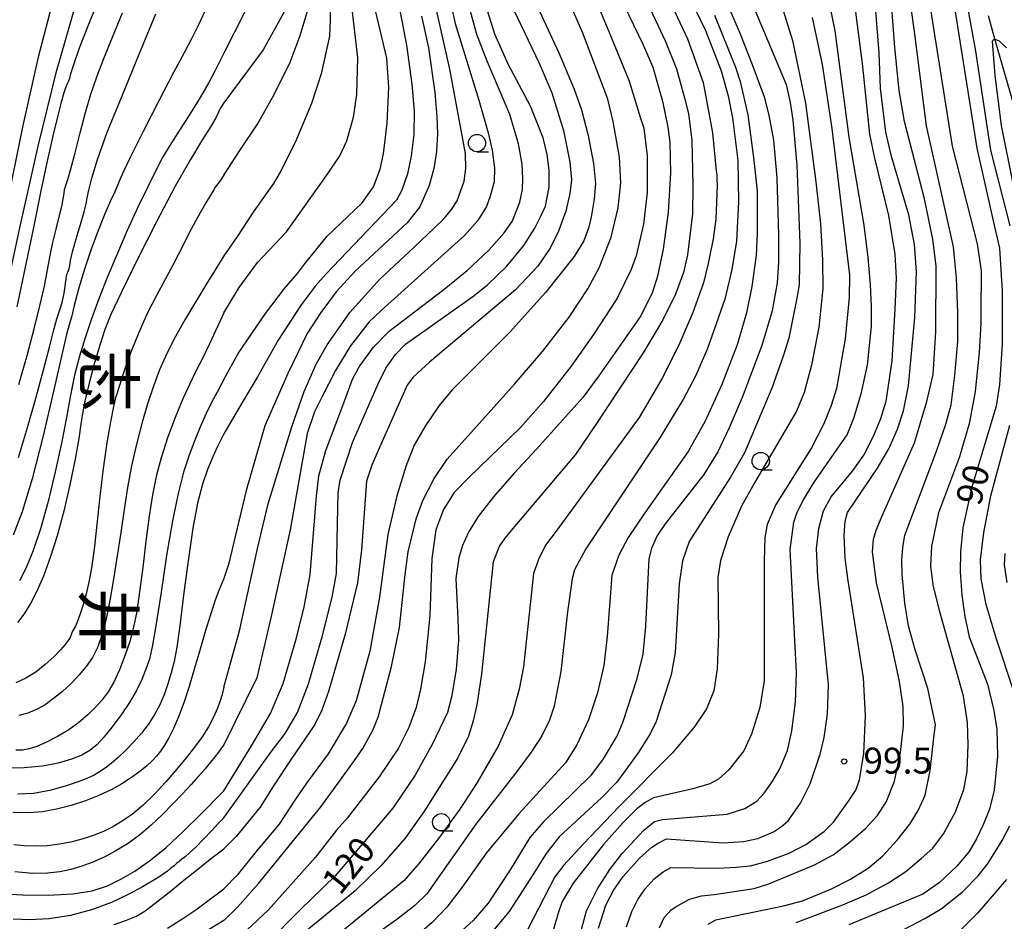
# Model space of a CAD drawing. Extents: x -14000 to -11980, y 88500 to 90000.
# Drawn here: x -12250 to -12108, y 89135 to 89266 of the extents above; entities that cross this region are included whole.
import ezdxf
from ezdxf.enums import TextEntityAlignment as Align

# ---------------------------------------------------------------- set-up
doc = ezdxf.new("R2010")
doc.units = 0
for name, color, linetype in [('5102000', 4, 'Continuous'), ('6331000', 2, 'Continuous'), ('7101000', 4, 'Continuous'), ('7102000', 2, 'Continuous'), ('7312000', 4, 'Continuous'), ('8114000', 4, 'Continuous')]:
    doc.layers.add(name, color=color, linetype=linetype)
doc.styles.add('@ＭＳ ゴシック', font='txt')
doc.styles.add('Dm_Anotation', font='txt.shx', dxfattribs={"bigfont": 'PSCDM.shx'})

# ---------------------------------------------------------------- blocks, each defined once
blk = doc.blocks.new('633100')
at = {"layer": '6331000'}
blk.add_lwpolyline([(0, -0.5), (0.67, -0.5)], dxfattribs=at)
blk.add_circle((0, 0), 0.5, dxfattribs=at)
blk = doc.blocks.new('731200')
at = {"layer": '7312000'}
blk.add_circle((0, 0), 0.15, dxfattribs=at)

msp = doc.modelspace()

# ---------------------------------------------------------------- linework, layer by layer
at = {"layer": '5102000', "flags": 128}
msp.add_lwpolyline([(-12110.2, 89266.49), (-12109.2, 89262.99), (-12104.08, 89245.11), (-12101.95, 89237.67), (-12099.22, 89230.32), (-12097.04, 89224.44), (-12092.23, 89211.45), (-12090.01, 89205.46), (-12083.93, 89184.78), (-12079.48, 89169.63), (-12078.3, 89164.72), (-12076.31, 89156.47), (-12074.68, 89149.73), (-12072.2, 89139.44), (-12067.42, 89118.66)], dxfattribs=at)
at = {"layer": '7101000', "flags": 128}
for points in [[(-12220.7, 89316.63), (-12216.11, 89310.12), (-12214.85, 89307.73), (-12213.73, 89304.87), (-12212.57, 89300.38), (-12212.02, 89297.37), (-12211.01, 89281.04), (-12210.73, 89275.47), (-12210.91, 89271.66), (-12211.33, 89269.12), (-12212.09, 89266.81), (-12215.02, 89261.52), (-12220.7, 89253.84)], [(-12171.19, 89285.33), (-12160.08, 89262.25), (-12158.69, 89259.02), (-12157.29, 89254.12), (-12156.5, 89250.35), (-12156.19, 89248.15), (-12156.11, 89243.72), (-12156.47, 89238.04), (-12157.17, 89232.7), (-12157.99, 89228.8), (-12158.7, 89226.48), (-12160.42, 89223.06), (-12166.48, 89214.35), (-12168.78, 89211.23), (-12175.49, 89203.78), (-12178.71, 89200.31), (-12181.72, 89196.87), (-12183.92, 89194.03), (-12185.34, 89191.75), (-12186.21, 89189.82), (-12186.74, 89188.06), (-12187.15, 89185.04), (-12186.86, 89179.22), (-12186.77, 89176.16), (-12187.12, 89171.92), (-12187.78, 89167.92), (-12188.38, 89165.67), (-12190.55, 89161.15), (-12193.06, 89156.6), (-12196.29, 89151.85), (-12202.07, 89145.03), (-12204.63, 89142.08), (-12209.63, 89137.2), (-12214.38, 89132.39)], [(-12152.42, 89278.63), (-12146.04, 89263.83), (-12144.08, 89258.75), (-12142.58, 89254.7), (-12141.9, 89252.08), (-12141.24, 89248.44), (-12140.74, 89242.99), (-12140.48, 89234.72), (-12140.52, 89230.81), (-12140.7, 89227.83), (-12141.4, 89223.79)], [(-12220.7, 89150.47), (-12214, 89159.79), (-12211.82, 89162.63), (-12210.06, 89165.66), (-12208.46, 89169.84), (-12206.47, 89176.63), (-12205.06, 89182.38), (-12204.43, 89185.79), (-12204.23, 89195.3), (-12204.16, 89197.47), (-12203.91, 89199.27), (-12202.1, 89204.73), (-12198.4, 89213.22), (-12197.29, 89215.48), (-12195.88, 89217.44), (-12194.45, 89218.93), (-12184.7, 89225.85), (-12182.62, 89227.49), (-12179.79, 89230.25), (-12177.34, 89233.22), (-12175.74, 89235.73), (-12174.82, 89237.54), (-12174.21, 89238.92), (-12173.66, 89241.64), (-12173.67, 89244.14), (-12173.96, 89246.37), (-12174.53, 89248.81), (-12176.37, 89253.39), (-12179.6, 89259.43), (-12181.54, 89263.8), (-12183.89, 89271.37)], [(-12238.42, 89269.86), (-12240.16, 89265.44), (-12241.61, 89261.74), (-12242.46, 89259.34), (-12242.87, 89258.03), (-12243.04, 89257.37), (-12243.19, 89256.97), (-12243.37, 89256.59), (-12243.6, 89256.04), (-12243.9, 89255.14), (-12244.28, 89253.77), (-12244.78, 89251.85), (-12245.4, 89249.27), (-12246.17, 89245.83), (-12247.12, 89241.36), (-12248.25, 89235.82), (-12249.47, 89229.87), (-12250.65, 89224.37)], [(-12115.45, 89270.08), (-12111.81, 89247.28), (-12109.23, 89235.75), (-12108.54, 89232.86), (-12108.17, 89226.6), (-12108.17, 89218.94)], [(-12195.43, 89268.24), (-12194.28, 89262.18), (-12193.52, 89256.55), (-12193.17, 89252.66), (-12193.24, 89249.26), (-12193.62, 89246.2), (-12194.13, 89243.58), (-12194.97, 89241.23), (-12195.75, 89239.79), (-12205.97, 89229.09), (-12207.49, 89227.34), (-12209.6, 89224.5), (-12212.85, 89219.53), (-12215.86, 89214.23), (-12219.02, 89208.86), (-12220.7, 89206)], [(-12166.53, 89134.5), (-12165.46, 89137.82), (-12164.29, 89140.05), (-12162.98, 89141.95), (-12160.62, 89144.63), (-12158.84, 89146.2), (-12158.02, 89146.76), (-12156.69, 89147.4), (-12148.57, 89146.82), (-12145.58, 89147.02), (-12143.5, 89147.45), (-12141.24, 89148.44), (-12140.06, 89149.19), (-12139.11, 89150.02), (-12137.3, 89152.57), (-12135.93, 89155.39), (-12134.45, 89159.65), (-12133.88, 89162.08), (-12133.42, 89165.44), (-12133.26, 89169.67), (-12134.79, 89185.24), (-12135.01, 89189.4), (-12134.69, 89192.28), (-12133.97, 89194.84), (-12132.87, 89196.87), (-12129.79, 89200.59), (-12128.18, 89202.89), (-12126.74, 89205.65), (-12125.72, 89208.21), (-12124.94, 89210.71), (-12124.05, 89216.55), (-12123.61, 89224.02), (-12123.45, 89228.49), (-12123.65, 89231.98), (-12124.56, 89237.57), (-12126.55, 89245.85), (-12127.3, 89249.33), (-12128.35, 89259.53), (-12129.48, 89268.07)], [(-12220.7, 89253.84), (-12221.26, 89253.03), (-12221.48, 89252.49), (-12221.92, 89251.6), (-12222.69, 89250.28), (-12223.88, 89248.4), (-12225.55, 89245.68), (-12227.76, 89241.79), (-12230.46, 89236.64), (-12233.23, 89231.13), (-12235.54, 89226.4), (-12237.03, 89223.24), (-12237.92, 89221.07), (-12238.61, 89218.96), (-12239.39, 89216.26), (-12240.18, 89213.31), (-12240.81, 89210.73), (-12241.17, 89208.91), (-12241.4, 89207.36), (-12241.7, 89205.33), (-12242.23, 89202.31), (-12242.96, 89198.62), (-12243.84, 89194.78), (-12244.8, 89191.23), (-12245.81, 89188.09), (-12246.8, 89185.42), (-12247.76, 89183.23), (-12248.68, 89181.45), (-12249.6, 89179.97), (-12250.53, 89178.72)], [(-12141.4, 89223.79), (-12142.93, 89218.75), (-12145.77, 89211.22), (-12147.61, 89206.86), (-12149.29, 89203.38), (-12151.3, 89200.09), (-12156.88, 89192.99), (-12158.08, 89191.17), (-12158.86, 89189.41), (-12159.23, 89187.9), (-12159.71, 89178.19), (-12160.13, 89174.12), (-12161.02, 89170.42), (-12163.02, 89164.32), (-12163.8, 89162.43), (-12165.87, 89158.97), (-12167.69, 89156.52), (-12174.41, 89149.94), (-12176.45, 89147.61), (-12179.28, 89142.95), (-12182.49, 89138.12), (-12184.66, 89135.61), (-12187.75, 89132.8)], [(-12108.17, 89218.94), (-12108.52, 89213.14), (-12109, 89209.97), (-12112.58, 89198.15), (-12113.85, 89192.41), (-12114.18, 89188.92), (-12114.24, 89186.02), (-12114, 89182.67), (-12113.55, 89179.59), (-12112.92, 89176.61), (-12110.28, 89169.76), (-12109.38, 89165.98), (-12108.94, 89163.24), (-12108.85, 89159.36), (-12109.3, 89154.43), (-12109.99, 89151.71), (-12110.9, 89149.44), (-12111.86, 89147.4), (-12112.91, 89145.6), (-12114.72, 89143.46), (-12117.27, 89141.03), (-12119.64, 89139.4), (-12130.33, 89134.99)], [(-12220.7, 89206), (-12221.1, 89205.2), (-12221.62, 89204.15), (-12222.3, 89202.66), (-12223.05, 89200.84), (-12223.79, 89198.7), (-12224.5, 89195.97), (-12225.2, 89192.33), (-12225.88, 89187.64), (-12226.52, 89182.63), (-12227.07, 89178.23), (-12227.51, 89175.14), (-12227.9, 89173.06), (-12228.31, 89171.44), (-12228.79, 89169.85), (-12229.35, 89168.24), (-12230.01, 89166.7), (-12230.77, 89165.28), (-12231.63, 89163.96), (-12232.62, 89162.68), (-12233.74, 89161.42), (-12234.9, 89160.23), (-12236.01, 89159.19), (-12237, 89158.33), (-12237.89, 89157.65), (-12238.69, 89157.1), (-12239.48, 89156.64), (-12240.44, 89156.19), (-12241.78, 89155.66), (-12243.64, 89155.02), (-12245.87, 89154.39), (-12248.22, 89153.96), (-12250.55, 89153.86)], [(-12220.7, 89150.47), (-12221.46, 89149.66), (-12222.43, 89148.63), (-12223.63, 89147.37), (-12224.78, 89146.2), (-12225.68, 89145.37), (-12226.32, 89144.82), (-12226.8, 89144.45), (-12227.19, 89144.14), (-12227.54, 89143.84), (-12227.91, 89143.52), (-12228.36, 89143.15), (-12228.87, 89142.74), (-12229.46, 89142.31), (-12230.13, 89141.86), (-12231.07, 89141.29), (-12232.46, 89140.49), (-12234.45, 89139.42), (-12236.96, 89138.22), (-12239.83, 89137.14), (-12242.9, 89136.34), (-12245.95, 89135.86), (-12248.74, 89135.68), (-12251.15, 89135.79)]]:
    msp.add_lwpolyline(points, dxfattribs=at)
at = {"layer": '7102000', "flags": 128}
for points in [[(-12220.7, 89223.48), (-12218.51, 89227.15), (-12215.83, 89230.77), (-12211.67, 89235.2), (-12205.6, 89243.66), (-12203.95, 89246.2), (-12202.92, 89248.37), (-12201.97, 89251.78), (-12201.48, 89255.06), (-12201.34, 89260.41), (-12203.42, 89278.13), (-12204.5, 89291.78), (-12205.26, 89299.58), (-12205.83, 89302.66), (-12207.67, 89309.29), (-12209.84, 89315.86), (-12211.54, 89321.87), (-12213.99, 89328.7), (-12215.31, 89331.56), (-12216.95, 89333.81), (-12218.79, 89335.74), (-12220.7, 89336.91)], [(-12220.7, 89330.59), (-12219.3, 89329.32), (-12217.66, 89327.78), (-12216.23, 89325.95), (-12214.29, 89322.48), (-12212.86, 89318.6), (-12211.21, 89313.89), (-12208.96, 89306.6), (-12208.08, 89303.56), (-12207.19, 89298.19), (-12205.81, 89278.35), (-12205.39, 89269.63), (-12205.33, 89265.85), (-12205.44, 89263.52), (-12206.64, 89258.06), (-12208.05, 89253.77), (-12210.41, 89248.13), (-12212.57, 89243.81), (-12213.54, 89242.17), (-12216.36, 89238.17), (-12218.72, 89234.59), (-12220.7, 89231.75)], [(-12220.7, 89243.41), (-12218.31, 89247.09), (-12215.84, 89250.79), (-12213.42, 89255.06), (-12211.14, 89259.72), (-12209.65, 89263.58), (-12208.64, 89266.99), (-12207.91, 89270.84), (-12207.7, 89273.61), (-12207.91, 89279.18), (-12209.49, 89295.56), (-12210.03, 89300.62), (-12210.8, 89304.32), (-12211.85, 89307.79), (-12212.99, 89310.16), (-12214.21, 89312.28), (-12215.8, 89315.16), (-12217.25, 89317.52), (-12219.15, 89320.1), (-12220.7, 89321.82)], [(-12250.37, 89316.56), (-12248.61, 89314.89), (-12247.35, 89313.42), (-12246.16, 89311.78), (-12245.03, 89310.06), (-12244.07, 89308.46), (-12243.35, 89307.09), (-12242.78, 89305.77), (-12242.23, 89304.19), (-12241.64, 89302.17), (-12241.04, 89299.9), (-12240.53, 89297.69), (-12240.17, 89295.74), (-12239.96, 89293.93), (-12239.89, 89292.02), (-12240, 89289.77), (-12240.46, 89286.74), (-12241.47, 89282.43), (-12243.17, 89276.47), (-12245.33, 89269), (-12247.62, 89260.25), (-12249.77, 89250.6), (-12251.73, 89240.88)], [(-12220.7, 89310.4), (-12217.91, 89305.37), (-12216.34, 89301.1), (-12215.76, 89298.94), (-12215.12, 89293.65), (-12215.01, 89289.55), (-12215.53, 89279.42), (-12216.11, 89273.61), (-12216.64, 89270.53), (-12217.65, 89267.02), (-12220.7, 89261.03)], [(-12174.92, 89287.82), (-12165.04, 89264.15), (-12162.1, 89257), (-12160.45, 89251.65), (-12159.98, 89250.21), (-12159.51, 89246.17), (-12159.49, 89240.89), (-12160.02, 89236.3), (-12161.1, 89231.74), (-12161.79, 89229.73), (-12163.9, 89225.53), (-12167.23, 89220.33), (-12170.5, 89215.76), (-12174.47, 89210.66), (-12177.79, 89206.92), (-12185.34, 89199.6), (-12187.41, 89197.48), (-12188.92, 89195.02), (-12190.03, 89192.11), (-12190.65, 89187.94), (-12190.92, 89179.66), (-12191.59, 89172.99), (-12192.26, 89169.06), (-12192.91, 89166.39), (-12193.96, 89163.52), (-12195.44, 89160.54), (-12198.25, 89156.37), (-12202.85, 89150.4), (-12204.4, 89148.67), (-12207.44, 89144.77), (-12214.29, 89137.1), (-12218.86, 89132.81)], [(-12191.6, 89284.92), (-12187.26, 89265.31), (-12183.84, 89254.22), (-12182.46, 89249.5), (-12181.89, 89247.03), (-12181.56, 89244.41), (-12181.64, 89242.41), (-12182.2, 89240.36), (-12182.74, 89238.85), (-12184, 89236.86), (-12185.91, 89234.67), (-12197.96, 89223.84), (-12199.68, 89222.16), (-12202.4, 89218.73), (-12204.55, 89215.15), (-12206.55, 89211.3), (-12207.62, 89209.18), (-12208.64, 89206.01), (-12211.1, 89192.1), (-12213.89, 89179.37), (-12215.95, 89170.7), (-12220.7, 89161.01)], [(-12220.7, 89169.35), (-12218.43, 89177.48), (-12215.77, 89189.58), (-12214.28, 89195.85), (-12210.89, 89206.98), (-12209.11, 89212.09), (-12207.34, 89216.06), (-12205.76, 89218.88), (-12202.48, 89223.54), (-12198.21, 89228.32), (-12193.13, 89233.05), (-12190.28, 89235.71), (-12188.87, 89237.13), (-12187.78, 89238.43), (-12186.97, 89239.68), (-12185.94, 89242.53), (-12185.71, 89244.35), (-12185.76, 89246.55), (-12188.03, 89258.71), (-12193.85, 89284.73)], [(-12159.85, 89276.33), (-12153.64, 89263.11), (-12151.41, 89256.8), (-12150.04, 89249.53), (-12149.49, 89244.03), (-12149.43, 89243.46), (-12149.4, 89242.76), (-12149.39, 89241.88)], [(-12220.7, 89213.82), (-12218.63, 89217.58), (-12214.69, 89223.37), (-12211.95, 89226.98), (-12210.07, 89229.19), (-12209.05, 89230.5), (-12205.79, 89234.59), (-12200.69, 89239.39), (-12199.07, 89241.71), (-12198.09, 89244.24), (-12197.6, 89246.5), (-12197.11, 89250.91), (-12196.83, 89256.14), (-12197.12, 89260.33), (-12200.63, 89274.95)], [(-12162.43, 89274.67), (-12156.85, 89262.71), (-12155.24, 89258.79), (-12154.04, 89254.41), (-12153.53, 89252.29), (-12153.04, 89248.39), (-12152.91, 89241.92), (-12152.93, 89237.8), (-12153.68, 89231.86), (-12154.24, 89229.3), (-12155.4, 89226.2), (-12157.23, 89222.46), (-12159.96, 89217.83), (-12166.81, 89207.49), (-12169.87, 89202.98), (-12178.9, 89192.28), (-12180.08, 89190.88), (-12180.85, 89189.79), (-12181.76, 89187.48), (-12183.45, 89171.22), (-12184.12, 89166.77), (-12184.65, 89164.46), (-12185.32, 89162.26), (-12186.87, 89159.11), (-12191.69, 89151.47), (-12194.47, 89147.52), (-12197.98, 89143.56), (-12201.7, 89139.88), (-12220.7, 89124.32)], [(-12150.67, 89135.09), (-12149.57, 89135.68), (-12139.77, 89137.74), (-12137.03, 89138.47), (-12132.95, 89140.11), (-12130.09, 89141.6), (-12127.51, 89143.19), (-12125.46, 89144.9), (-12123.32, 89147.21), (-12121.51, 89149.52), (-12120.3, 89151.49), (-12119.31, 89153.74), (-12118.59, 89157.3), (-12117.97, 89162.43), (-12117.8, 89163.91), (-12118.88, 89169.17), (-12120.73, 89174.76), (-12121.69, 89178.23), (-12122.24, 89181.5), (-12122.6, 89185.65), (-12122.65, 89187.71), (-12122.54, 89189.54), (-12122.21, 89191.35), (-12117.64, 89203.5), (-12116.31, 89207.36), (-12115.55, 89210.16), (-12114.98, 89214.41), (-12114.57, 89219.34), (-12114.56, 89223.53), (-12114.74, 89228.52), (-12115.18, 89233.02), (-12119.1, 89250.54), (-12120.84, 89264.15), (-12122.23, 89274.22)], [(-12220.7, 89154.35), (-12216.7, 89160.85), (-12213.96, 89165.56), (-12212.11, 89169.86), (-12210.3, 89176.15), (-12209.11, 89180.94), (-12208.23, 89185.65), (-12207.29, 89196.96), (-12206.95, 89199.9), (-12205.94, 89203.58), (-12203.23, 89210.85), (-12202.08, 89213.89), (-12201.12, 89215.69), (-12199.06, 89218.53), (-12196.78, 89220.82), (-12189.11, 89226.71), (-12185.54, 89229.59), (-12182.33, 89232.59), (-12180.16, 89235.05), (-12178.99, 89236.71), (-12177.92, 89239.51), (-12177.52, 89241.32), (-12177.45, 89242.89), (-12177.59, 89244.97), (-12178.09, 89247.93), (-12179.37, 89252.15), (-12182.65, 89259.9), (-12184.1, 89263.72), (-12186.63, 89272.96)], [(-12155.67, 89273.91), (-12151.06, 89264.33), (-12148.81, 89258.46), (-12147.77, 89254.89), (-12147.16, 89251.67), (-12146.36, 89245.53), (-12146.29, 89239.52), (-12146.56, 89233.86), (-12147.23, 89229.74)], [(-12220.7, 89135.61), (-12218.72, 89137.51), (-12215.68, 89140.97), (-12210.83, 89146.92), (-12206.61, 89152.11), (-12201.79, 89158.73), (-12200.61, 89160.5), (-12199.16, 89163.12), (-12198.39, 89165), (-12196.44, 89172.34), (-12195.29, 89178), (-12194.51, 89185.62), (-12194.07, 89188.94), (-12192.89, 89193.67), (-12191.93, 89196.34), (-12190.29, 89199.51), (-12188.43, 89202.31), (-12178.7, 89213.18), (-12174.62, 89217.91), (-12170.78, 89222.87), (-12168.08, 89226.94), (-12166.42, 89230), (-12164.71, 89234.44), (-12163.68, 89238.69), (-12163.3, 89242.28), (-12163.5, 89246), (-12164.4, 89251.15), (-12165.17, 89254.37), (-12168.79, 89263.91), (-12172.41, 89272.25)], [(-12107.01, 89236.09), (-12109.78, 89246.99), (-12111.96, 89261.31), (-12113.9, 89272.03)], [(-12176.61, 89270.51), (-12172.25, 89261.07), (-12170.06, 89255.85), (-12169, 89252.86), (-12168.02, 89249.11), (-12167.26, 89245.09), (-12166.98, 89242.17), (-12167.14, 89239.92), (-12167.58, 89237.31), (-12167.99, 89235.71), (-12168.67, 89233.91), (-12170.03, 89231.61), (-12174.18, 89226.41), (-12179.33, 89220.69), (-12185.58, 89214.45), (-12187.69, 89212.34), (-12189.57, 89210.07), (-12191.61, 89207.11), (-12193.19, 89204.37), (-12194.36, 89201.4), (-12195.71, 89197.04), (-12197.01, 89191.44), (-12198.19, 89182.37), (-12199.6, 89174.57), (-12201.55, 89167.37), (-12202.96, 89164.12), (-12205.64, 89159.72), (-12208.74, 89155.44), (-12210.42, 89153.01), (-12212.7, 89149.55), (-12215.82, 89145.81), (-12218.79, 89142.15), (-12220.7, 89140.2)], [(-12141, 89270.97), (-12138.47, 89262.85), (-12136.58, 89253.81), (-12135.1, 89242.43), (-12134.43, 89236.38), (-12134.15, 89231.1), (-12134.11, 89227), (-12134.69, 89221.39), (-12135.71, 89215.9), (-12136.8, 89211.96), (-12137.9, 89209.27), (-12143.97, 89198.9), (-12145.83, 89195.52), (-12147.78, 89191.08), (-12148.91, 89187.66), (-12149.27, 89185.2), (-12149.17, 89176.99), (-12149.35, 89171.99), (-12149.83, 89168.84), (-12150.89, 89166.19), (-12152.68, 89163.54), (-12155.89, 89159.78), (-12163.53, 89152.1), (-12168.77, 89146.65), (-12171.6, 89143.54), (-12172.83, 89141.92), (-12178.34, 89131.26)], [(-12168.98, 89134.3), (-12168.28, 89136.98), (-12166.69, 89140.17), (-12164.9, 89142.99), (-12163.09, 89145.27), (-12160.04, 89148.64), (-12158.44, 89149.9), (-12157.29, 89150.22), (-12154.36, 89150.47), (-12147.9, 89151), (-12145.39, 89151.82), (-12143.62, 89152.88), (-12142.59, 89154), (-12141.43, 89155.64), (-12140.33, 89157.54), (-12139.18, 89160.19), (-12138.55, 89163.05), (-12138.02, 89167.16), (-12137.92, 89171.49), (-12138.16, 89176.12), (-12138.79, 89189.27), (-12138.29, 89193.21), (-12137.78, 89194.65), (-12136.9, 89196.46), (-12135.43, 89198.84), (-12130.59, 89205.83), (-12129.61, 89208.25), (-12128.53, 89211.75), (-12127.64, 89215.94), (-12127.06, 89221.56), (-12127.06, 89224.42), (-12127.19, 89227.6), (-12127.52, 89231.51), (-12128.1, 89236.16), (-12130.3, 89248.88), (-12132.3, 89264.25), (-12133.46, 89269.98)], [(-12145.3, 89270.66), (-12139.41, 89256.51), (-12138.8, 89253.88), (-12138.42, 89251.34), (-12137.83, 89244.86), (-12137.43, 89233.56), (-12137.51, 89227.54), (-12137.86, 89225.62), (-12139.02, 89219.82), (-12139.76, 89217.35), (-12141.45, 89212.58), (-12145.43, 89203.25), (-12147.42, 89199.73), (-12153.43, 89190.43), (-12154.37, 89187.64)], [(-12157.71, 89134.53), (-12157.03, 89136.04), (-12156, 89137.13), (-12155.22, 89137.69), (-12153.36, 89138.7), (-12151.64, 89139.19), (-12149.79, 89139.38), (-12144.04, 89140.25), (-12141.91, 89140.91), (-12135.28, 89143.64), (-12132.58, 89145.09), (-12130.34, 89146.82), (-12127.91, 89148.93), (-12126.21, 89150.73), (-12124.91, 89152.72), (-12123.74, 89155.73), (-12122.86, 89159.91), (-12122.43, 89163.74), (-12122.49, 89166.56), (-12123.02, 89170.16), (-12124.05, 89175.14), (-12126.33, 89184.46), (-12126.89, 89188.94), (-12126.74, 89190.76), (-12126.38, 89192.05), (-12125.5, 89194.15), (-12120.81, 89204.68), (-12119.03, 89210.64), (-12118.14, 89214.56), (-12117.76, 89220.75), (-12117.71, 89230.22), (-12118.18, 89234.13), (-12119.37, 89239.98), (-12122.27, 89251.18), (-12123.05, 89255.64), (-12123.7, 89261.87), (-12124.21, 89268.91)], [(-12137.95, 89135.31), (-12131.18, 89137.86), (-12127.83, 89139.3), (-12124.57, 89141.03), (-12122.1, 89142.7), (-12119.86, 89144.55), (-12118.17, 89146.07), (-12116.64, 89148.12), (-12114.88, 89151.32), (-12113.69, 89154.57), (-12113.23, 89157.14), (-12113.07, 89161), (-12113.16, 89164.24), (-12113.77, 89168.05), (-12117.16, 89180.25), (-12118.13, 89184.13), (-12118.46, 89186.9), (-12118.33, 89189.69), (-12117.31, 89194.59), (-12114.3, 89202.73), (-12112.85, 89207.68), (-12111.99, 89212.09), (-12111.44, 89217.73), (-12111.2, 89221.92), (-12111.19, 89223.54), (-12111.15, 89229.54), (-12111.73, 89233.44), (-12115.36, 89247.58), (-12118.66, 89268.58)], [(-12252.25, 89226.35), (-12250.09, 89236.19), (-12247.55, 89247.59), (-12244.86, 89258.59), (-12242.26, 89267.61)], [(-12223.23, 89267.66), (-12224.32, 89265.22), (-12225.32, 89263.21), (-12226.44, 89261.11), (-12227.98, 89258.23), (-12230.1, 89254.16), (-12232.38, 89249.7), (-12234.25, 89245.95), (-12235.31, 89243.73), (-12235.79, 89242.62), (-12236.08, 89241.91), (-12236.49, 89241), (-12237.1, 89239.67), (-12237.9, 89237.81), (-12238.89, 89235.38), (-12239.94, 89232.57), (-12240.93, 89229.66), (-12241.72, 89226.9), (-12242.33, 89224.55), (-12242.75, 89222.84), (-12243.06, 89221.76), (-12243.45, 89220.35), (-12244.15, 89217.41), (-12245.34, 89212.17), (-12246.85, 89205.69), (-12248.43, 89199.47), (-12249.88, 89194.7), (-12251.18, 89191.32)], [(-12250.36, 89213.12), (-12249.15, 89217.33), (-12248.12, 89221.15), (-12247.3, 89224.48), (-12246.66, 89227.33), (-12246.19, 89229.7), (-12245.82, 89231.76), (-12245.43, 89233.67), (-12244.97, 89235.57), (-12244.51, 89237.35), (-12244.13, 89238.85), (-12243.92, 89239.95), (-12243.82, 89240.73), (-12243.73, 89241.33), (-12243.56, 89241.91), (-12243.28, 89242.78), (-12242.85, 89244.29), (-12242.23, 89246.64), (-12241.49, 89249.52), (-12240.71, 89252.45), (-12239.92, 89255.09), (-12239.07, 89257.61), (-12238.06, 89260.27), (-12236.81, 89263.34), (-12235.36, 89266.88)], [(-12178.79, 89267.25), (-12175.12, 89259.58), (-12173.29, 89255.28), (-12171.59, 89249.86), (-12170.68, 89245.27), (-12170.45, 89242.73), (-12170.66, 89240.75), (-12171.26, 89238.21), (-12172.32, 89235.29), (-12173.51, 89232.83), (-12175.31, 89230.23), (-12178.52, 89226.79), (-12190.99, 89216.35), (-12193.32, 89214.18), (-12194.21, 89213), (-12198.19, 89204.03), (-12199.29, 89201.47), (-12200.08, 89199.16), (-12200.81, 89189.23), (-12201.38, 89184.43), (-12203.16, 89176.99), (-12205.59, 89168.72), (-12206.55, 89166.03), (-12207.56, 89163.96), (-12210.98, 89158.93), (-12213.53, 89155.08), (-12215.47, 89151.97), (-12218.93, 89147.75), (-12220.7, 89145.98)], [(-12162.46, 89134.67), (-12161.7, 89136.92), (-12160.83, 89138.64), (-12159.78, 89140.18), (-12158.5, 89141.61), (-12157.18, 89142.66), (-12156.05, 89143.26), (-12149.32, 89143.19), (-12146.6, 89143.3), (-12144.57, 89143.53), (-12142.07, 89144.16), (-12138.96, 89145.33), (-12136.55, 89146.58), (-12133.86, 89148.54), (-12132.54, 89149.8), (-12130.37, 89152.87), (-12129.32, 89154.45), (-12128.78, 89155.96), (-12128.16, 89159.77), (-12127.92, 89165.24), (-12128.2, 89170.71), (-12130.46, 89185.05), (-12130.88, 89187.99), (-12131.02, 89191.26), (-12130.86, 89193.37), (-12130.51, 89194.63), (-12126.17, 89201.03), (-12124.51, 89203.89), (-12123.3, 89206.68), (-12122.4, 89209.33), (-12121.71, 89212.92), (-12120.8, 89222.79), (-12120.56, 89229.4), (-12120.85, 89233.35), (-12121.64, 89237.65), (-12124.14, 89246.1), (-12124.99, 89249.59), (-12125.77, 89255.99), (-12125.93, 89261.11), (-12126.4, 89267.11)], [(-12243.08, 89229.9), (-12243, 89230.32), (-12242.87, 89231.04), (-12242.57, 89232.29), (-12242.04, 89234.17), (-12241.42, 89236.27), (-12240.9, 89238.09), (-12240.61, 89239.26), (-12240.45, 89240.13), (-12240.24, 89241.21), (-12239.82, 89242.94), (-12238.99, 89245.66), (-12237.56, 89249.61), (-12235.42, 89254.89), (-12232.94, 89260.87), (-12230.56, 89266.75)], [(-12192.13, 89266.41), (-12191.12, 89261.81), (-12190.2, 89255.36), (-12189.91, 89251.88), (-12189.83, 89249.43), (-12189.96, 89246.84), (-12190.32, 89244.38), (-12191.02, 89241.92), (-12192.38, 89238.81), (-12194.18, 89236.52), (-12201.71, 89229.53), (-12204.46, 89226.5), (-12206.7, 89223.53), (-12208.67, 89220.49), (-12211.44, 89214.73), (-12214.8, 89207.13), (-12217.5, 89197.78), (-12220.05, 89187.1), (-12220.7, 89185.04)], [(-12135.63, 89266.18), (-12134.19, 89259.38), (-12132.78, 89250.14), (-12130.24, 89228.95), (-12130.28, 89225.71), (-12130.85, 89219.71), (-12132.12, 89212.52), (-12132.91, 89209.92), (-12134.01, 89207.35), (-12135.71, 89203.97), (-12140.9, 89195.77), (-12142.14, 89192.87), (-12142.48, 89191), (-12142.58, 89187.57), (-12142.58, 89170.25), (-12143.21, 89166.39), (-12144.4, 89162.54), (-12145.51, 89160.14), (-12147.66, 89157.41), (-12149.16, 89156.05), (-12150.43, 89155.37), (-12152.9, 89154.64), (-12158.56, 89153.34), (-12159.79, 89152.68), (-12160.98, 89151.73), (-12162.96, 89149.78), (-12165.8, 89146.61), (-12170.18, 89140.99), (-12171.76, 89138.33), (-12172.37, 89136.68), (-12173.71, 89131.97)], [(-12149.73, 89266.55), (-12146.74, 89258.99), (-12146.02, 89256.94), (-12144.92, 89252.12), (-12144.1, 89245.94), (-12143.6, 89241.12), (-12143.57, 89234.93), (-12143.71, 89231.83), (-12144.36, 89227.27), (-12145.14, 89223.48), (-12146.48, 89218.88), (-12148.67, 89213.14)], [(-12107.52, 89261.8), (-12108.54, 89262.76), (-12109.02, 89262.99), (-12109.2, 89262.99), (-12109.38, 89263), (-12109.58, 89262.76), (-12109.21, 89257.81), (-12108.32, 89250.6), (-12105.04, 89234.28)], [(-12220.7, 89261.03), (-12221.22, 89260), (-12221.9, 89258.65), (-12222.88, 89256.8), (-12224.12, 89254.63), (-12225.55, 89252.34), (-12227.02, 89250.05), (-12228.38, 89247.93), (-12229.51, 89246.03), (-12230.56, 89244.08), (-12231.72, 89241.73), (-12233.13, 89238.76), (-12234.67, 89235.37), (-12236.2, 89231.89), (-12237.57, 89228.59), (-12238.78, 89225.51), (-12239.84, 89222.63), (-12240.78, 89219.89), (-12241.59, 89217.22), (-12242.29, 89214.48), (-12242.88, 89211.57), (-12243.48, 89208.34), (-12244.19, 89204.65), (-12245.09, 89200.48), (-12246.13, 89196.19), (-12247.23, 89192.27), (-12248.3, 89189.09), (-12249.31, 89186.62), (-12250.24, 89184.73)], [(-12220.7, 89243.41), (-12221.23, 89242.56), (-12221.6, 89242.13), (-12221.95, 89241.65), (-12222.27, 89241.14), (-12223.32, 89239.38), (-12224.55, 89237.17), (-12225.7, 89235.04), (-12226.54, 89233.37), (-12227.25, 89231.95), (-12228.07, 89230.38), (-12229.16, 89228.38), (-12230.45, 89226), (-12231.78, 89223.37), (-12233.01, 89220.64), (-12234.07, 89218.05), (-12234.89, 89215.84), (-12235.43, 89214.22), (-12235.76, 89213.11), (-12235.97, 89212.39), (-12236.15, 89211.88), (-12236.36, 89211.2), (-12236.67, 89209.92), (-12237.11, 89207.71), (-12237.63, 89204.67), (-12238.17, 89200.99), (-12238.65, 89196.91), (-12239.08, 89192.87), (-12239.47, 89189.32), (-12239.85, 89186.61), (-12240.23, 89184.55), (-12240.63, 89182.84), (-12241.07, 89181.24), (-12241.51, 89179.82), (-12241.9, 89178.73), (-12242.21, 89178.06), (-12242.43, 89177.68), (-12242.59, 89177.44), (-12242.69, 89177.19), (-12242.79, 89176.9), (-12242.94, 89176.54), (-12243.2, 89176.11), (-12243.64, 89175.53), (-12244.33, 89174.75), (-12245.31, 89173.73), (-12246.53, 89172.61), (-12247.89, 89171.54), (-12249.33, 89170.67), (-12250.8, 89169.99)], [(-12149.39, 89241.88), (-12149.58, 89237.02), (-12149.95, 89234.17), (-12150.65, 89230.62), (-12151.34, 89227.82), (-12152.91, 89223.53), (-12154.93, 89218.81), (-12157.38, 89213.92), (-12160.64, 89208.36), (-12172.63, 89191.91), (-12174.17, 89189.89), (-12175.21, 89187.83), (-12175.91, 89185.81), (-12176.99, 89175.91), (-12177.39, 89172.3), (-12178, 89169.07), (-12179.03, 89165.36), (-12181.05, 89160.8), (-12184.08, 89155.56), (-12186.58, 89151.68), (-12189.51, 89147.63), (-12192.42, 89143.93), (-12194.7, 89141.34), (-12203.99, 89133.74)], [(-12220.7, 89231.75), (-12221.25, 89230.86), (-12221.71, 89230.11), (-12222.31, 89229.13), (-12223.05, 89227.94), (-12223.96, 89226.47), (-12225.06, 89224.66), (-12226.36, 89222.48), (-12227.71, 89220.07), (-12228.97, 89217.61), (-12230.02, 89215.24), (-12230.9, 89212.86), (-12231.73, 89210.31), (-12232.56, 89207.5), (-12233.36, 89204.49), (-12234.07, 89201.37), (-12234.64, 89198.22), (-12235.13, 89195.03), (-12235.61, 89191.73), (-12236.12, 89188.32), (-12236.66, 89184.97), (-12237.2, 89181.88), (-12237.74, 89179.23), (-12238.31, 89177.01), (-12238.95, 89175.17), (-12239.71, 89173.64), (-12240.6, 89172.33), (-12241.63, 89171.11), (-12242.8, 89169.9), (-12244.06, 89168.74), (-12245.33, 89167.69), (-12246.57, 89166.8), (-12247.79, 89166.1), (-12249.03, 89165.58), (-12250.34, 89165.27)], [(-12250.41, 89202.58), (-12249.09, 89206.9), (-12247.85, 89211.27), (-12246.79, 89215.22), (-12245.94, 89218.52), (-12245.3, 89221.01), (-12244.85, 89222.61), (-12244.53, 89223.61), (-12244.27, 89224.37), (-12244.05, 89225.19), (-12243.84, 89226.07), (-12243.69, 89226.93), (-12243.59, 89227.71), (-12243.53, 89228.37), (-12243.45, 89228.9), (-12243.33, 89229.29), (-12243.19, 89229.59), (-12243.08, 89229.9)], [(-12147.23, 89229.74), (-12148.27, 89225.48), (-12150.76, 89218.33), (-12152.48, 89214.32), (-12154.22, 89211.05), (-12157.68, 89205.42), (-12168.36, 89189.33), (-12170.01, 89186.3), (-12170.35, 89185.03), (-12170.99, 89180.25), (-12171.99, 89171.61), (-12172.94, 89166.59), (-12173.63, 89164.56), (-12174.7, 89162.31), (-12176.25, 89159.93), (-12178.34, 89157.16), (-12184.27, 89149.54), (-12191.37, 89139.44), (-12193.11, 89137.77), (-12195.68, 89135.73), (-12215.42, 89121.81), (-12220.7, 89117.68)], [(-12220.7, 89223.48), (-12221.22, 89222.34), (-12221.9, 89220.88), (-12222.79, 89218.99), (-12223.76, 89217), (-12224.7, 89215.14), (-12225.65, 89213.24), (-12226.66, 89211.03), (-12227.76, 89208.35), (-12228.84, 89205.41), (-12229.78, 89202.5), (-12230.5, 89199.83), (-12231.04, 89197.14), (-12231.51, 89194.09), (-12231.97, 89190.46), (-12232.44, 89186.63), (-12232.89, 89183.12), (-12233.31, 89180.31), (-12233.77, 89178.03), (-12234.32, 89175.96), (-12235.01, 89173.87), (-12235.79, 89171.85), (-12236.61, 89170.08), (-12237.43, 89168.67), (-12238.28, 89167.52), (-12239.25, 89166.46), (-12240.38, 89165.36), (-12241.67, 89164.25), (-12243.14, 89163.18), (-12244.74, 89162.2), (-12246.33, 89161.38), (-12247.74, 89160.76), (-12248.84, 89160.41), (-12249.8, 89160.25), (-12250.8, 89160.23)], [(-12220.7, 89213.82), (-12221.13, 89213.04), (-12221.69, 89212.03), (-12222.43, 89210.62), (-12223.26, 89208.95), (-12224.1, 89207.11), (-12224.92, 89205.09), (-12225.73, 89202.89), (-12226.53, 89200.42), (-12227.33, 89197.38), (-12228.15, 89193.41), (-12228.99, 89188.39), (-12229.79, 89183.09), (-12230.48, 89178.51), (-12231.02, 89175.41), (-12231.48, 89173.42), (-12231.97, 89171.94), (-12232.58, 89170.46), (-12233.35, 89168.86), (-12234.34, 89167.15), (-12235.55, 89165.35), (-12236.84, 89163.61), (-12238.05, 89162.11), (-12239.08, 89161), (-12240.07, 89160.19), (-12241.24, 89159.53), (-12242.76, 89158.92), (-12244.66, 89158.37), (-12246.93, 89157.94), (-12249.57, 89157.68), (-12252.64, 89157.64)], [(-12148.67, 89213.14), (-12151.1, 89207.83), (-12153.55, 89203.45), (-12159.83, 89194.55), (-12162.25, 89190.97), (-12163.61, 89188.46), (-12164.61, 89185.54), (-12165.27, 89176.69), (-12165.78, 89172.5), (-12166.66, 89168.51), (-12167.97, 89164.61), (-12169.68, 89161.02), (-12171.3, 89158.4), (-12178.05, 89151.04), (-12182.75, 89145.33), (-12186.24, 89140.43), (-12188.47, 89137.51), (-12190.56, 89135.31), (-12193.46, 89132.82), (-12197.65, 89129.83), (-12220.7, 89115.23)], [(-12106.37, 89168.43), (-12109.02, 89176.45), (-12110.48, 89181.31), (-12111.17, 89185), (-12111.31, 89187.76), (-12110.81, 89191.7), (-12109.81, 89197.03), (-12107.05, 89207.22)], [(-12107.79, 89188.67), (-12107.88, 89187.04), (-12107.46, 89184.48)], [(-12154.37, 89187.64), (-12154.88, 89184.28), (-12154.95, 89182.59), (-12155.42, 89174.36), (-12156.02, 89171.11), (-12158.18, 89164.4), (-12159.05, 89162.61), (-12160.77, 89159.84), (-12163.86, 89155.61), (-12166.09, 89153.32), (-12172.22, 89147.68), (-12174.1, 89145.28), (-12176.02, 89142.22), (-12179.46, 89136.91), (-12182.45, 89133.35), (-12184.81, 89131.06), (-12191.24, 89125.45), (-12195.88, 89121.98), (-12202.07, 89118.02), (-12211.8, 89112.24), (-12216.34, 89109.05), (-12220.7, 89105.42)], [(-12220.7, 89185.04), (-12221.45, 89183.31), (-12221.94, 89181.91), (-12222.61, 89179.94), (-12223.37, 89177.54), (-12224.15, 89174.86), (-12224.93, 89172.09), (-12225.72, 89169.44), (-12226.51, 89167.09), (-12227.28, 89165.06), (-12228.01, 89163.38), (-12228.68, 89162.03), (-12229.3, 89160.97), (-12229.88, 89160.11), (-12230.45, 89159.37), (-12231.08, 89158.68), (-12231.85, 89157.96), (-12232.84, 89157.16), (-12234.04, 89156.29), (-12235.44, 89155.39), (-12237.02, 89154.5), (-12238.77, 89153.66), (-12240.7, 89152.89), (-12242.77, 89152.22), (-12244.9, 89151.69), (-12246.95, 89151.32), (-12248.92, 89151.15), (-12251.23, 89151.24)], [(-12220.7, 89169.35), (-12220.96, 89168.27), (-12221.22, 89167.39), (-12221.63, 89166.3), (-12222.2, 89165.03), (-12222.95, 89163.63), (-12223.86, 89162.17), (-12224.93, 89160.67), (-12226.16, 89159.11), (-12227.55, 89157.43), (-12229.11, 89155.64), (-12230.75, 89153.86), (-12232.38, 89152.26), (-12233.93, 89150.97), (-12235.39, 89149.96), (-12236.77, 89149.15), (-12238.09, 89148.49), (-12239.44, 89147.93), (-12240.93, 89147.44), (-12242.63, 89147), (-12244.46, 89146.64), (-12246.28, 89146.42), (-12247.99, 89146.35), (-12249.59, 89146.41), (-12251.1, 89146.54)], [(-12220.7, 89161.01), (-12220.88, 89160.76), (-12221.12, 89160.42), (-12221.49, 89159.93), (-12222, 89159.28), (-12222.64, 89158.49), (-12223.43, 89157.55), (-12224.36, 89156.47), (-12225.45, 89155.26), (-12226.69, 89153.92), (-12228.08, 89152.46), (-12229.6, 89150.92), (-12231.22, 89149.37), (-12232.91, 89147.94), (-12234.62, 89146.7), (-12236.33, 89145.66), (-12238.01, 89144.78), (-12239.65, 89144.06), (-12241.24, 89143.47), (-12242.83, 89143), (-12244.44, 89142.64), (-12246.22, 89142.43), (-12248.33, 89142.42), (-12250.92, 89142.66)], [(-12253.31, 89139.5), (-12249.84, 89139.3), (-12246.06, 89139.26), (-12242.56, 89139.44), (-12239.77, 89139.9), (-12237.55, 89140.62), (-12235.58, 89141.57), (-12233.59, 89142.73), (-12231.46, 89144.21), (-12229.1, 89146.13), (-12226.52, 89148.5), (-12224.07, 89150.91), (-12220.7, 89154.35)], [(-12122.59, 89134.19), (-12119.22, 89135.95), (-12116.84, 89137.39), (-12113.87, 89139.77), (-12111.61, 89142.05), (-12110.17, 89143.91), (-12108.16, 89147.16), (-12107.06, 89149.28)], [(-12236.58, 89135.01), (-12234.77, 89135.63), (-12233.36, 89136.24), (-12232.1, 89137), (-12230.62, 89138.11), (-12228.67, 89139.66), (-12226.5, 89141.42), (-12224.49, 89143.04), (-12222.95, 89144.27), (-12221.87, 89145.1), (-12220.7, 89145.98)], [(-12228.84, 89134.51), (-12226.76, 89135.78), (-12224.75, 89137.15), (-12223, 89138.44), (-12220.7, 89140.2)], [(-12107.51, 89141.55), (-12111.71, 89136.67), (-12114.98, 89133.4)], [(-12220.7, 89135.61), (-12223.18, 89134.09)]]:
    msp.add_lwpolyline(points, dxfattribs=at)

# ---------------------------------------------------------------- block references
at = {"layer": '6331000', "xscale": 2.5, "yscale": 2.5, "zscale": 2.5}
for p in [(-12184.1, 89248.03), (-12143.07, 89202.05), (-12189.28, 89149.81)]:
    msp.add_blockref('633100', p, dxfattribs=at)
at = {"layer": '7312000', "xscale": 2.5, "yscale": 2.5, "zscale": 2.5}
msp.add_blockref('731200', (-12130.99, 89158.61, 99.5), dxfattribs=at)

# ---------------------------------------------------------------- texts
at = {"layer": '7101000', "style": 'Dm_Anotation'}
for s, rotation, p in [('90', 75, (-12111.32, 89195.42)), ('120', 51, (-12203.91, 89139.1))]:
    msp.add_text(s, height=3.75, rotation=rotation, dxfattribs=at).set_placement(p)
at = {"layer": '7312000', "style": 'Dm_Anotation'}
msp.add_text('99.5', height=3.75, dxfattribs=at).set_placement((-12128.22, 89156.85))
at = {"layer": '8114000', "style": '@ＭＳ ゴシック'}
for s, p in [('志', (-12237.36, 89213.96)), ('井', (-12237.36, 89178.96))]:
    msp.add_text(s, height=7, rotation=270, dxfattribs=at).set_placement(p, align=Align.MIDDLE_CENTER)

doc.saveas('drawing.dxf')
